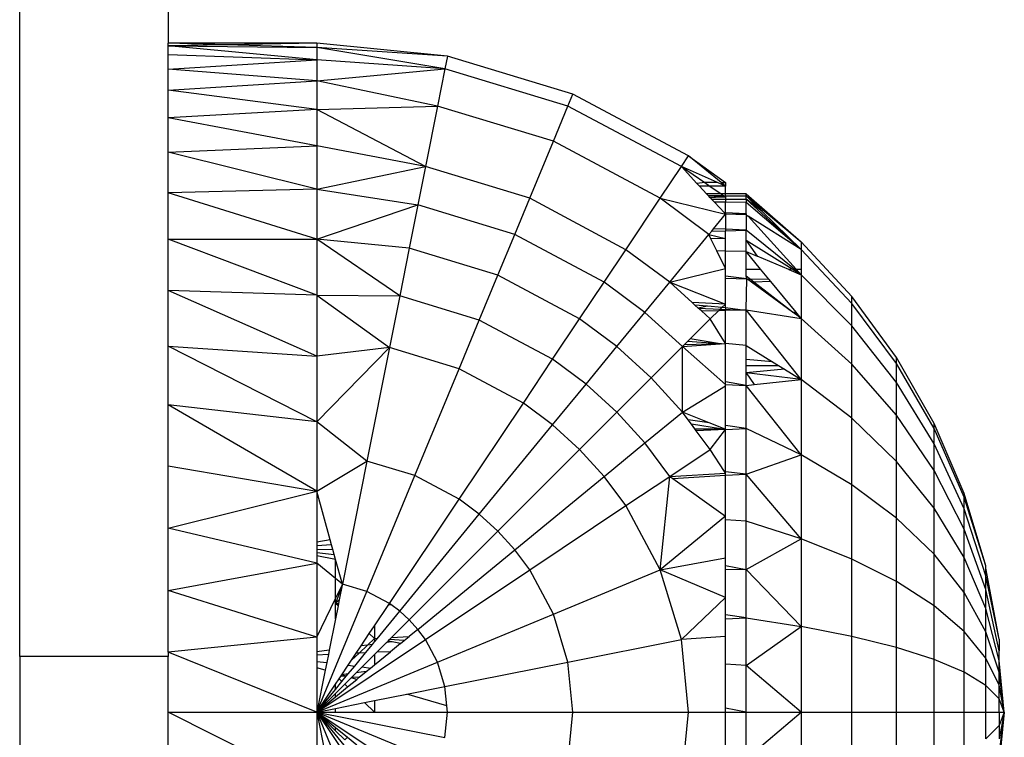
# Model space of a CAD drawing. Units: millimetres. Extents: x 0 to 291, y 0 to 204.
# Drawn here: x 110 to 111, y 160 to 161 of the extents above; entities that cross this region are included whole.
import ezdxf

# ---------------------------------------------------------------- set-up
doc = ezdxf.new("R2010")
doc.units = ezdxf.units.MM
doc.layers.add('COTAS', color=7, linetype='Continuous')
doc.layers.add('ProfileEdges', color=7, linetype='Continuous')

# ---------------------------------------------------------------- blocks, each defined once
blk = doc.blocks.new('A$C0B8809B3')
at = {"color": 7, "linetype": 'Continuous'}
for p, q in [((2753.856, 2417.199), (2752.287, 2417.243)), ((2753.856, 2417.199), (2752.287, 2417.17)), ((2752.287, 2417.17), (2756.287, 2417.13)), ((2756.287, 2416.792), (2752.287, 2417.17)), ((2756.287, 2417.243), (2753.856, 2417.199)), ((2756.287, 2417.13), (2753.856, 2417.199)), ((2756.287, 2417.243), (2756.287, 2417.13)), ((2759.731, 2416.558), (2756.287, 2417.13)), ((2756.287, 2417.13), (2756.287, 2416.792)), ((2759.799, 2416.897), (2756.287, 2417.13)), ((2752.287, 2416.942), (2756.287, 2416.792)), ((2759.799, 2416.897), (2759.731, 2416.558)), ((2752.287, 2416.548), (2756.287, 2416.792)), ((2756.287, 2416.233), (2752.287, 2416.548)), ((2759.731, 2416.558), (2756.287, 2416.792)), ((2756.287, 2416.792), (2756.287, 2416.233)), ((2756.287, 2416.233), (2759.731, 2416.558)), ((2759.731, 2416.558), (2759.531, 2415.553)), ((2763.043, 2415.553), (2759.731, 2416.558)), ((2752.287, 2415.979), (2756.287, 2416.233)), ((2756.287, 2416.233), (2756.287, 2415.46)), ((2759.531, 2415.553), (2756.287, 2416.233)), ((2756.287, 2415.46), (2752.287, 2415.979)), ((2763.043, 2415.553), (2763.175, 2415.873)), ((2756.287, 2415.46), (2759.531, 2415.553)), ((2759.531, 2415.553), (2759.207, 2413.922)), ((2762.651, 2414.607), (2759.531, 2415.553)), ((2762.651, 2414.607), (2763.043, 2415.553)), ((2766.095, 2413.922), (2763.043, 2415.553)), ((2756.287, 2415.46), (2752.287, 2415.232)), ((2756.287, 2414.484), (2752.287, 2415.232)), ((2759.207, 2413.922), (2756.287, 2415.46)), ((2756.287, 2415.46), (2756.287, 2414.484)), ((2752.287, 2414.309), (2756.287, 2414.484)), ((2759.207, 2413.922), (2756.287, 2414.484)), ((2756.287, 2414.484), (2756.287, 2413.316)), ((2762.015, 2413.07), (2762.651, 2414.607)), ((2765.526, 2413.07), (2762.651, 2414.607)), ((2756.287, 2413.316), (2752.287, 2414.309)), ((2766.095, 2413.922), (2766.287, 2414.209)), ((2767.169, 2413.491), (2766.287, 2414.209)), ((2756.287, 2413.316), (2759.207, 2413.922)), ((2759.207, 2413.922), (2759.002, 2412.89)), ((2762.015, 2413.07), (2759.207, 2413.922)), ((2765.526, 2413.07), (2766.095, 2413.922)), ((2767.069, 2413.491), (2766.095, 2413.922)), ((2766.095, 2413.922), (2766.727, 2413.491)), ((2766.515, 2413.471), (2766.58, 2413.4)), ((2766.864, 2413.398), (2766.58, 2413.4)), ((2766.58, 2413.4), (2766.773, 2413.193)), ((2766.727, 2413.491), (2766.864, 2413.398)), ((2767.287, 2413.395), (2766.864, 2413.398)), ((2766.864, 2413.398), (2767.164, 2413.193)), ((2767.287, 2413.395), (2767.069, 2413.491)), ((2767.287, 2413.395), (2767.169, 2413.491)), ((2756.287, 2413.316), (2752.287, 2413.217)), ((2756.287, 2411.971), (2752.287, 2413.217)), ((2756.287, 2413.316), (2759.002, 2412.89)), ((2756.287, 2413.316), (2756.287, 2411.971)), ((2766.773, 2413.193), (2766.82, 2413.142)), ((2767.242, 2413.14), (2766.82, 2413.142)), ((2766.82, 2413.142), (2766.848, 2413.112)), ((2766.848, 2413.112), (2767.242, 2413.14)), ((2766.848, 2413.112), (2767.287, 2413.109)), ((2766.848, 2413.112), (2766.877, 2413.081)), ((2767.287, 2413.109), (2766.877, 2413.081)), ((2767.164, 2413.193), (2767.242, 2413.14)), ((2767.242, 2413.14), (2767.287, 2413.109)), ((2767.242, 2413.14), (2767.287, 2413.14)), ((2767.287, 2413.14), (2767.837, 2413.137)), ((2767.837, 2413.137), (2767.837, 2413.193)), ((2767.837, 2413.137), (2769.324, 2411.901)), ((2767.837, 2413.051), (2767.837, 2413.137)), ((2768.265, 2412.72), (2767.837, 2413.137)), ((2756.287, 2411.971), (2759.002, 2412.89)), ((2759.002, 2412.89), (2758.77, 2411.726)), ((2761.612, 2412.098), (2759.002, 2412.89)), ((2761.612, 2412.098), (2762.015, 2413.07)), ((2764.602, 2411.687), (2762.015, 2413.07)), ((2764.602, 2411.687), (2765.526, 2413.07)), ((2766.837, 2412.098), (2765.526, 2413.07)), ((2765.526, 2413.07), (2767.287, 2412.641)), ((2766.877, 2413.081), (2766.905, 2413.051)), ((2766.905, 2413.051), (2766.983, 2412.968)), ((2766.905, 2413.051), (2767.287, 2413.051)), ((2767.287, 2412.965), (2766.983, 2412.968)), ((2767.253, 2412.678), (2766.983, 2412.968)), ((2767.287, 2413.051), (2767.837, 2413.051)), ((2767.837, 2412.96), (2767.287, 2412.965)), ((2767.837, 2413.051), (2767.837, 2412.96)), ((2768.265, 2412.72), (2767.837, 2413.051)), ((2767.837, 2413.051), (2769.324, 2411.69)), ((2767.837, 2412.655), (2767.837, 2412.96)), ((2769.324, 2411.69), (2767.837, 2412.96)), ((2766.963, 2412.25), (2767.287, 2412.641)), ((2767.253, 2412.678), (2767.287, 2412.641)), ((2767.287, 2412.676), (2767.253, 2412.678)), ((2767.837, 2412.655), (2767.287, 2412.676)), ((2767.287, 2412.641), (2767.837, 2412.655)), ((2767.837, 2412.628), (2767.287, 2412.641)), ((2767.837, 2412.655), (2767.837, 2412.628)), ((2767.837, 2412.628), (2767.837, 2412.214)), ((2767.837, 2412.628), (2767.894, 2412.592)), ((2769.324, 2411.69), (2767.894, 2412.592)), ((2769.188, 2411.162), (2767.894, 2412.592)), ((2769.324, 2411.69), (2768.265, 2412.72)), ((2761.158, 2411.002), (2761.612, 2412.098)), ((2764.017, 2410.812), (2761.612, 2412.098)), ((2765.782, 2410.812), (2766.837, 2412.098)), ((2766.837, 2412.098), (2766.911, 2412.188)), ((2766.837, 2412.098), (2767.287, 2411.992)), ((2766.884, 2412.001), (2766.837, 2412.098)), ((2766.911, 2412.188), (2766.963, 2412.25)), ((2766.911, 2412.188), (2767.287, 2412.198)), ((2767.287, 2412.236), (2766.963, 2412.25)), ((2767.837, 2412.214), (2767.287, 2412.236)), ((2767.287, 2412.198), (2767.837, 2412.214)), ((2767.837, 2411.932), (2767.837, 2412.214)), ((2769.139, 2411.162), (2767.837, 2412.214)), ((2752.287, 2411.971), (2756.287, 2411.971)), ((2756.287, 2410.466), (2752.287, 2411.971)), ((2758.515, 2410.442), (2756.287, 2411.971)), ((2756.287, 2411.971), (2756.287, 2410.466)), ((2758.77, 2411.726), (2756.287, 2411.971)), ((2766.884, 2412.001), (2767.287, 2411.992)), ((2767.052, 2411.658), (2766.884, 2412.001)), ((2767.837, 2411.932), (2768.138, 2411.509)), ((2767.837, 2411.635), (2767.837, 2411.932)), ((2769.082, 2411.162), (2767.837, 2411.932)), ((2769.324, 2411.901), (2769.324, 2411.69)), ((2758.77, 2411.726), (2758.515, 2410.442)), ((2761.158, 2411.002), (2758.77, 2411.726)), ((2764.017, 2410.812), (2764.602, 2411.687)), ((2765.782, 2410.812), (2764.602, 2411.687)), ((2767.287, 2411.179), (2767.052, 2411.658)), ((2767.287, 2411.651), (2767.052, 2411.658)), ((2767.837, 2411.635), (2767.287, 2411.651)), ((2767.837, 2411.162), (2767.837, 2411.635)), ((2767.837, 2411.635), (2768.138, 2411.509)), ((2768.228, 2411.162), (2767.837, 2411.635)), ((2770.684, 2410.238), (2769.324, 2411.69)), ((2769.324, 2411.69), (2769.324, 2411.162)), ((2760.657, 2409.793), (2761.158, 2411.002)), ((2763.358, 2409.826), (2761.158, 2411.002)), ((2765.782, 2410.812), (2767.287, 2411.179)), ((2767.837, 2410.979), (2767.837, 2411.162)), ((2768.45, 2410.894), (2768.228, 2411.162)), ((2768.99, 2411.152), (2769.324, 2411.012)), ((2769.324, 2411.012), (2769.082, 2411.162)), ((2769.324, 2411.012), (2769.139, 2411.162)), ((2769.324, 2411.012), (2769.188, 2411.162)), ((2769.324, 2411.162), (2769.324, 2411.012)), ((2770.684, 2409.64), (2769.324, 2411.012)), ((2769.324, 2411.012), (2769.324, 2409.837)), ((2763.358, 2409.826), (2764.017, 2410.812)), ((2765.114, 2409.999), (2764.017, 2410.812)), ((2765.114, 2409.999), (2765.782, 2410.812)), ((2765.782, 2410.812), (2767.287, 2410.225)), ((2766.384, 2410.266), (2765.782, 2410.812)), ((2767.854, 2410.907), (2767.287, 2410.975)), ((2767.287, 2410.922), (2767.854, 2410.907)), ((2767.854, 2410.907), (2767.837, 2410.979)), ((2767.96, 2410.884), (2767.837, 2410.979)), ((2767.837, 2410.073), (2767.854, 2410.907)), ((2767.887, 2410.883), (2767.854, 2410.907)), ((2767.96, 2410.884), (2767.887, 2410.883)), ((2767.981, 2410.815), (2767.887, 2410.883)), ((2768.45, 2410.894), (2767.96, 2410.884)), ((2768.049, 2410.817), (2767.96, 2410.884)), ((2768.049, 2410.817), (2767.981, 2410.815)), ((2769.086, 2410.01), (2767.981, 2410.815)), ((2768.504, 2410.829), (2768.049, 2410.817)), ((2769.086, 2410.01), (2768.049, 2410.817)), ((2768.504, 2410.829), (2768.45, 2410.894)), ((2769.184, 2410.006), (2768.504, 2410.829)), ((2756.287, 2408.819), (2752.287, 2410.588)), ((2756.287, 2410.466), (2752.287, 2410.588)), ((2756.287, 2410.466), (2758.515, 2410.442)), ((2756.287, 2410.466), (2758.238, 2409.051)), ((2756.287, 2410.466), (2756.287, 2408.819)), ((2758.515, 2410.442), (2758.238, 2409.051)), ((2760.657, 2409.793), (2758.515, 2410.442)), ((2767.287, 2410.225), (2766.384, 2410.266)), ((2766.459, 2410.198), (2766.384, 2410.266)), ((2766.803, 2410.167), (2766.459, 2410.198)), ((2766.551, 2410.115), (2766.459, 2410.198)), ((2767.287, 2410.225), (2767.189, 2410.132)), ((2770.684, 2410.238), (2770.684, 2410.425)), ((2770.684, 2409.64), (2770.684, 2410.238)), ((2771.886, 2408.626), (2770.684, 2410.238)), ((2764.362, 2409.082), (2765.114, 2409.999)), ((2766.126, 2409.082), (2765.114, 2409.999)), ((2766.803, 2410.167), (2766.551, 2410.115)), ((2766.551, 2410.115), (2767.146, 2410.09)), ((2766.635, 2410.038), (2766.551, 2410.115)), ((2766.635, 2410.038), (2767.106, 2410.052)), ((2766.87, 2409.826), (2766.635, 2410.038)), ((2767.189, 2410.132), (2766.803, 2410.167)), ((2767.106, 2410.052), (2766.87, 2409.826)), ((2767.106, 2410.052), (2767.146, 2410.09)), ((2767.106, 2410.052), (2767.287, 2410.057)), ((2767.146, 2410.09), (2767.189, 2410.132)), ((2767.146, 2410.09), (2767.675, 2410.068)), ((2767.287, 2410.123), (2767.189, 2410.132)), ((2767.675, 2410.068), (2767.287, 2410.123)), ((2767.287, 2410.057), (2767.675, 2410.068)), ((2767.675, 2410.068), (2767.837, 2410.073)), ((2767.837, 2409.107), (2767.837, 2410.073)), ((2769.324, 2408.194), (2767.837, 2410.073)), ((2767.837, 2410.073), (2769.324, 2409.837)), ((2769.086, 2410.01), (2769.184, 2410.006)), ((2769.143, 2409.969), (2769.086, 2410.01)), ((2769.214, 2409.97), (2769.143, 2409.969)), ((2769.207, 2409.922), (2769.143, 2409.969)), ((2769.214, 2409.97), (2769.184, 2410.006)), ((2769.25, 2409.927), (2769.207, 2409.922)), ((2769.324, 2409.837), (2769.207, 2409.922)), ((2769.25, 2409.927), (2769.214, 2409.97)), ((2769.324, 2409.837), (2769.25, 2409.927)), ((2760.114, 2408.482), (2760.657, 2409.793)), ((2762.631, 2408.737), (2760.657, 2409.793)), ((2762.631, 2408.737), (2763.358, 2409.826)), ((2764.362, 2409.082), (2763.358, 2409.826)), ((2766.332, 2409.288), (2766.87, 2409.826)), ((2767.287, 2409.159), (2766.87, 2409.826)), ((2770.684, 2408.602), (2769.324, 2409.837)), ((2769.324, 2409.837), (2769.324, 2408.194)), ((2770.684, 2408.602), (2770.684, 2409.64)), ((2771.886, 2408.116), (2770.684, 2409.64)), ((2766.126, 2409.082), (2767.139, 2409.155)), ((2766.168, 2409.124), (2766.259, 2409.214)), ((2767.139, 2409.155), (2766.168, 2409.124)), ((2766.259, 2409.214), (2766.332, 2409.288)), ((2767.139, 2409.155), (2766.259, 2409.214)), ((2767.139, 2409.155), (2766.332, 2409.288)), ((2767.177, 2409.152), (2767.139, 2409.155)), ((2767.177, 2409.152), (2767.287, 2409.159)), ((2767.837, 2409.107), (2767.287, 2409.159)), ((2752.287, 2409.093), (2756.287, 2408.819)), ((2756.287, 2407.053), (2752.287, 2409.093)), ((2758.238, 2409.051), (2756.287, 2408.819)), ((2756.287, 2407.053), (2758.238, 2409.051)), ((2758.238, 2409.051), (2757.631, 2405.999)), ((2760.114, 2408.482), (2758.238, 2409.051)), ((2763.531, 2408.07), (2764.362, 2409.082)), ((2765.287, 2408.243), (2764.362, 2409.082)), ((2765.287, 2408.243), (2766.126, 2409.082)), ((2766.126, 2409.082), (2766.168, 2409.124)), ((2766.126, 2407.317), (2766.126, 2409.082)), ((2767.287, 2408.055), (2766.126, 2409.082)), ((2767.837, 2408.736), (2767.837, 2409.107)), ((2767.837, 2409.107), (2768.544, 2408.673)), ((2756.287, 2408.819), (2756.287, 2407.053)), ((2761.843, 2407.558), (2762.631, 2408.737)), ((2763.531, 2408.07), (2762.631, 2408.737)), ((2768.544, 2408.673), (2767.837, 2408.736)), ((2767.837, 2408.574), (2767.837, 2408.736)), ((2768.544, 2408.673), (2768.714, 2408.569)), ((2770.684, 2407.15), (2770.684, 2408.602)), ((2771.886, 2407.23), (2770.684, 2408.602)), ((2771.886, 2408.626), (2771.886, 2408.786)), ((2771.886, 2408.116), (2771.886, 2408.626)), ((2772.9, 2406.879), (2771.886, 2408.626)), ((2758.923, 2405.607), (2760.114, 2408.482)), ((2761.843, 2407.558), (2760.114, 2408.482)), ((2767.837, 2408.574), (2768.714, 2408.569)), ((2767.837, 2408.374), (2767.837, 2408.574)), ((2768.869, 2408.473), (2767.837, 2408.374)), ((2767.837, 2408.374), (2768.052, 2408.059)), ((2769.324, 2408.194), (2767.837, 2408.374)), ((2767.837, 2408.036), (2767.837, 2408.374)), ((2768.714, 2408.569), (2768.869, 2408.473)), ((2768.869, 2408.473), (2769.324, 2408.194)), ((2762.631, 2406.973), (2763.531, 2408.07)), ((2764.362, 2407.317), (2763.531, 2408.07)), ((2764.362, 2407.317), (2765.287, 2408.243)), ((2766.126, 2407.317), (2765.287, 2408.243)), ((2767.837, 2408.036), (2767.287, 2408.132)), ((2768.052, 2408.059), (2769.324, 2408.194)), ((2770.684, 2407.15), (2769.324, 2408.194)), ((2769.324, 2408.194), (2769.324, 2406.17)), ((2771.886, 2407.23), (2771.886, 2408.116)), ((2772.9, 2406.464), (2771.886, 2408.116)), ((2766.126, 2407.317), (2767.287, 2408.021)), ((2767.287, 2408.055), (2767.837, 2408.036)), ((2767.837, 2408.036), (2768.052, 2408.059)), ((2767.837, 2406.877), (2767.837, 2408.036)), ((2769.324, 2406.17), (2767.837, 2408.036)), ((2760.114, 2404.97), (2761.843, 2407.558)), ((2762.631, 2406.973), (2761.843, 2407.558)), ((2756.287, 2405.188), (2752.287, 2407.51)), ((2756.287, 2407.053), (2752.287, 2407.51)), ((2763.358, 2406.314), (2764.362, 2407.317)), ((2765.114, 2406.487), (2764.362, 2407.317)), ((2765.114, 2406.487), (2766.126, 2407.317)), ((2766.847, 2407.025), (2766.126, 2407.317)), ((2766.279, 2407.111), (2766.126, 2407.317)), ((2757.631, 2405.999), (2756.287, 2407.053)), ((2756.287, 2407.053), (2756.287, 2405.188)), ((2766.847, 2407.025), (2766.279, 2407.111)), ((2766.364, 2406.996), (2766.279, 2407.111)), ((2767.228, 2406.871), (2766.847, 2407.025)), ((2770.684, 2405.362), (2770.684, 2407.15)), ((2771.886, 2405.991), (2770.684, 2407.15)), ((2771.886, 2405.991), (2771.886, 2407.23)), ((2772.9, 2405.743), (2771.886, 2407.23)), ((2772.9, 2406.879), (2772.9, 2407.009)), ((2760.657, 2404.568), (2762.631, 2406.973)), ((2763.358, 2406.314), (2762.631, 2406.973)), ((2767.146, 2406.87), (2766.364, 2406.996)), ((2766.462, 2406.864), (2766.364, 2406.996)), ((2766.462, 2406.864), (2767.146, 2406.87)), ((2766.498, 2406.816), (2766.462, 2406.864)), ((2767.287, 2406.848), (2766.498, 2406.816)), ((2766.87, 2406.314), (2766.498, 2406.816)), ((2766.87, 2406.314), (2767.287, 2406.848)), ((2767.146, 2406.87), (2767.228, 2406.871)), ((2767.287, 2406.848), (2767.228, 2406.871)), ((2767.837, 2406.877), (2767.287, 2406.959)), ((2767.287, 2406.848), (2767.837, 2406.877)), ((2767.837, 2405.65), (2767.837, 2406.877)), ((2769.324, 2406.17), (2767.837, 2406.877)), ((2772.9, 2406.464), (2772.9, 2406.879)), ((2773.707, 2405.031), (2772.9, 2406.879)), ((2764.017, 2405.587), (2765.114, 2406.487)), ((2765.782, 2405.587), (2765.114, 2406.487)), ((2761.158, 2404.114), (2763.358, 2406.314)), ((2764.017, 2405.587), (2763.358, 2406.314)), ((2765.782, 2405.587), (2766.87, 2406.314)), ((2767.257, 2405.716), (2766.87, 2406.314)), ((2772.9, 2405.743), (2772.9, 2406.464)), ((2773.707, 2404.716), (2772.9, 2406.464)), ((2756.287, 2405.188), (2757.631, 2405.999)), ((2757.631, 2405.999), (2756.972, 2402.687)), ((2758.923, 2405.607), (2757.631, 2405.999)), ((2767.837, 2405.65), (2769.324, 2406.17)), ((2770.684, 2405.362), (2769.324, 2406.17)), ((2769.324, 2406.17), (2769.324, 2403.902)), ((2771.886, 2404.465), (2771.886, 2405.991)), ((2772.9, 2404.734), (2771.886, 2405.991)), ((2752.287, 2405.868), (2756.287, 2405.188)), ((2767.287, 2405.671), (2767.257, 2405.716)), ((2767.287, 2405.713), (2767.257, 2405.716)), ((2767.837, 2405.65), (2767.287, 2405.713)), ((2772.9, 2404.734), (2772.9, 2405.743)), ((2773.707, 2404.17), (2772.9, 2405.743)), ((2757.631, 2402.487), (2758.923, 2405.607)), ((2760.114, 2404.97), (2758.923, 2405.607)), ((2761.612, 2403.613), (2764.017, 2405.587)), ((2764.602, 2404.799), (2764.017, 2405.587)), ((2764.602, 2404.799), (2765.782, 2405.587)), ((2765.526, 2403.07), (2765.782, 2405.587)), ((2765.782, 2405.587), (2767.287, 2405.671)), ((2765.782, 2405.587), (2765.863, 2405.529)), ((2765.863, 2405.529), (2767.287, 2405.617)), ((2765.863, 2405.529), (2767.286, 2404.512)), ((2767.287, 2405.617), (2767.837, 2405.65)), ((2767.837, 2404.378), (2767.837, 2405.65)), ((2769.324, 2403.902), (2767.837, 2405.65)), ((2752.287, 2404.196), (2756.287, 2405.188)), ((2756.287, 2405.188), (2756.287, 2403.814)), ((2756.647, 2403.875), (2756.287, 2405.188)), ((2770.684, 2403.359), (2770.684, 2405.362)), ((2771.886, 2404.465), (2770.684, 2405.362)), ((2758.238, 2402.163), (2760.114, 2404.97)), ((2760.657, 2404.568), (2760.114, 2404.97)), ((2773.707, 2405.031), (2773.707, 2405.129)), ((2773.707, 2404.716), (2773.707, 2405.031)), ((2774.292, 2403.182), (2773.707, 2405.031)), ((2762.015, 2403.07), (2764.602, 2404.799)), ((2765.526, 2403.07), (2764.602, 2404.799)), ((2772.9, 2403.493), (2772.9, 2404.734)), ((2773.707, 2403.405), (2772.9, 2404.734)), ((2773.707, 2404.17), (2773.707, 2404.716)), ((2774.292, 2402.906), (2773.707, 2404.716)), ((2758.515, 2401.957), (2760.657, 2404.568)), ((2761.158, 2404.114), (2760.657, 2404.568)), ((2767.286, 2404.512), (2765.526, 2403.07)), ((2767.837, 2404.378), (2767.286, 2404.414)), ((2767.837, 2403.081), (2767.837, 2404.378)), ((2769.324, 2403.902), (2767.837, 2404.378)), ((2771.886, 2402.755), (2771.886, 2404.465)), ((2772.9, 2403.493), (2771.886, 2404.465)), ((2756.287, 2403.248), (2752.287, 2404.196)), ((2758.77, 2401.726), (2761.158, 2404.114)), ((2761.612, 2403.613), (2761.158, 2404.114)), ((2773.707, 2403.405), (2773.707, 2404.17)), ((2774.292, 2402.54), (2773.707, 2404.17)), ((2756.647, 2403.875), (2756.287, 2403.814)), ((2756.682, 2403.746), (2756.647, 2403.875)), ((2767.837, 2403.081), (2769.324, 2403.902)), ((2770.684, 2403.359), (2769.324, 2403.902)), ((2769.324, 2403.902), (2769.324, 2401.546)), ((2756.287, 2403.814), (2756.287, 2403.718)), ((2756.682, 2403.746), (2756.287, 2403.718)), ((2756.287, 2403.718), (2756.287, 2403.625)), ((2756.287, 2403.625), (2756.718, 2403.616)), ((2756.287, 2403.625), (2756.287, 2403.535)), ((2756.718, 2403.616), (2756.682, 2403.746)), ((2756.754, 2403.484), (2756.718, 2403.616)), ((2759.002, 2401.47), (2761.612, 2403.613)), ((2762.015, 2403.07), (2761.612, 2403.613)), ((2756.287, 2403.535), (2756.754, 2403.484)), ((2756.287, 2403.535), (2756.287, 2403.449)), ((2756.791, 2403.349), (2756.287, 2403.449)), ((2756.287, 2403.449), (2756.287, 2403.248)), ((2756.791, 2403.349), (2756.754, 2403.484)), ((2756.972, 2402.687), (2756.791, 2403.349)), ((2765.526, 2403.07), (2767.286, 2403.394)), ((2770.684, 2401.278), (2770.684, 2403.359)), ((2771.886, 2402.755), (2770.684, 2403.359)), ((2772.9, 2402.102), (2772.9, 2403.493)), ((2773.707, 2402.464), (2772.9, 2403.493)), ((2773.707, 2402.464), (2773.707, 2403.405)), ((2774.292, 2402.028), (2773.707, 2403.405)), ((2752.287, 2402.518), (2756.287, 2403.248)), ((2756.287, 2403.248), (2756.287, 2401.258)), ((2756.789, 2402.837), (2756.287, 2403.248)), ((2759.207, 2401.194), (2762.015, 2403.07)), ((2762.651, 2401.879), (2762.015, 2403.07)), ((2762.651, 2401.879), (2765.526, 2403.07)), ((2766.095, 2401.194), (2765.526, 2403.07)), ((2767.286, 2402.324), (2765.526, 2403.07)), ((2767.286, 2403.189), (2767.837, 2403.081)), ((2767.286, 2403.086), (2767.837, 2403.081)), ((2767.837, 2401.781), (2767.837, 2403.081)), ((2769.324, 2401.546), (2767.837, 2403.081)), ((2774.292, 2402.906), (2774.292, 2403.116)), ((2756.972, 2402.687), (2756.789, 2402.837)), ((2774.292, 2402.54), (2774.292, 2402.906)), ((2774.651, 2401.208), (2774.292, 2402.906)), ((2756.287, 2401.258), (2752.287, 2402.518)), ((2756.967, 2402.659), (2756.787, 2402.169)), ((2756.788, 2402.302), (2756.967, 2402.659)), ((2756.967, 2402.659), (2756.888, 2402.266)), ((2756.967, 2402.659), (2756.972, 2402.687)), ((2757.631, 2402.487), (2756.972, 2402.687)), ((2771.886, 2400.979), (2771.886, 2402.755)), ((2772.9, 2402.102), (2771.886, 2402.755)), ((2774.292, 2402.028), (2774.292, 2402.54)), ((2774.651, 2400.888), (2774.292, 2402.54)), ((2756.287, 2399.243), (2757.631, 2402.487)), ((2756.287, 2401.258), (2756.788, 2402.302)), ((2756.787, 2402.169), (2756.888, 2402.266)), ((2756.888, 2402.266), (2756.869, 2402.167)), ((2758.238, 2402.163), (2757.631, 2402.487)), ((2766.095, 2401.194), (2767.286, 2402.324)), ((2773.707, 2401.41), (2773.707, 2402.464)), ((2774.292, 2401.399), (2773.707, 2402.464)), ((2756.787, 2402.169), (2756.869, 2402.167)), ((2756.857, 2402.107), (2756.787, 2402.169)), ((2756.857, 2402.107), (2756.787, 2401.757)), ((2756.869, 2402.167), (2756.857, 2402.107)), ((2757.837, 2401.563), (2758.222, 2402.139)), ((2758.222, 2402.139), (2758.238, 2402.163)), ((2758.222, 2402.139), (2758.272, 2402.138)), ((2758.272, 2402.138), (2758.238, 2402.163)), ((2758.515, 2401.957), (2758.272, 2402.138)), ((2772.9, 2400.656), (2772.9, 2402.102)), ((2773.707, 2401.41), (2772.9, 2402.102)), ((2774.292, 2401.399), (2774.292, 2402.028)), ((2774.651, 2400.632), (2774.292, 2402.028)), ((2756.787, 2401.757), (2756.619, 2400.909)), ((2757.905, 2401.215), (2758.515, 2401.957)), ((2758.298, 2401.254), (2758.77, 2401.726)), ((2758.77, 2401.726), (2758.515, 2401.957)), ((2759.002, 2401.47), (2758.77, 2401.726)), ((2759.531, 2400.587), (2762.651, 2401.879)), ((2763.043, 2400.587), (2762.651, 2401.879)), ((2767.837, 2401.781), (2767.286, 2401.858)), ((2767.286, 2401.751), (2767.837, 2401.781)), ((2767.837, 2400.496), (2767.837, 2401.781)), ((2767.837, 2401.781), (2769.324, 2401.546)), ((2757.697, 2401.354), (2757.837, 2401.563)), ((2757.837, 2401.563), (2757.837, 2401.228)), ((2759.002, 2401.47), (2758.769, 2401.28)), ((2759.207, 2401.194), (2759.002, 2401.47)), ((2767.837, 2400.496), (2769.324, 2401.546)), ((2770.684, 2401.278), (2769.324, 2401.546)), ((2769.324, 2401.546), (2769.324, 2399.243)), ((2756.287, 2401.258), (2752.287, 2400.86)), ((2756.287, 2401.258), (2756.287, 2400.865)), ((2756.287, 2399.243), (2759.207, 2401.194)), ((2757.477, 2401.023), (2757.697, 2401.354)), ((2757.837, 2401.228), (2757.646, 2401.046)), ((2757.837, 2401.228), (2757.697, 2401.354)), ((2757.837, 2401.228), (2757.837, 2401.132)), ((2757.905, 2401.215), (2757.837, 2401.228)), ((2757.837, 2401.132), (2757.905, 2401.215)), ((2758.2, 2401.156), (2758.243, 2401.198)), ((2758.243, 2401.198), (2758.298, 2401.254)), ((2758.635, 2401.17), (2758.243, 2401.198)), ((2758.298, 2401.254), (2758.769, 2401.28)), ((2758.635, 2401.17), (2758.769, 2401.28)), ((2759.531, 2400.587), (2759.207, 2401.194)), ((2763.043, 2400.587), (2766.095, 2401.194)), ((2767.286, 2401.282), (2766.095, 2401.194)), ((2766.287, 2399.243), (2766.095, 2401.194)), ((2770.684, 2399.243), (2770.684, 2401.278)), ((2771.886, 2400.979), (2770.684, 2401.278)), ((2773.707, 2400.314), (2773.707, 2401.41)), ((2774.292, 2400.693), (2773.707, 2401.41)), ((2774.292, 2400.693), (2774.292, 2401.399)), ((2774.651, 2400.318), (2774.292, 2401.399)), ((2757.345, 2400.827), (2757.477, 2401.023)), ((2757.646, 2401.046), (2757.42, 2400.83)), ((2757.646, 2401.046), (2757.477, 2401.023)), ((2757.596, 2400.838), (2757.781, 2401.064)), ((2757.781, 2401.064), (2757.646, 2401.046)), ((2757.781, 2401.064), (2757.837, 2401.132)), ((2757.896, 2400.852), (2758.158, 2401.114)), ((2758.158, 2401.114), (2758.2, 2401.156)), ((2758.311, 2401.134), (2758.158, 2401.114)), ((2758.311, 2401.134), (2758.2, 2401.156)), ((2758.537, 2401.089), (2758.269, 2400.869)), ((2758.537, 2401.089), (2758.311, 2401.134)), ((2758.537, 2401.089), (2758.635, 2401.17)), ((2771.886, 2399.243), (2771.886, 2400.979)), ((2772.9, 2400.656), (2771.886, 2400.979)), ((2752.287, 2400.74), (2748.287, 2400.74)), ((2756.287, 2399.243), (2752.287, 2400.86)), ((2756.619, 2400.909), (2756.287, 2400.865)), ((2756.287, 2400.865), (2756.287, 2400.778)), ((2756.595, 2400.792), (2756.287, 2400.778)), ((2756.287, 2400.778), (2756.287, 2400.608)), ((2756.595, 2400.792), (2756.552, 2400.575)), ((2756.619, 2400.909), (2756.595, 2400.792)), ((2757.42, 2400.83), (2757.221, 2400.641)), ((2757.221, 2400.641), (2757.345, 2400.827)), ((2757.304, 2400.482), (2757.596, 2400.838)), ((2757.42, 2400.83), (2757.345, 2400.827)), ((2757.596, 2400.838), (2757.42, 2400.83)), ((2757.502, 2400.458), (2757.837, 2400.793)), ((2757.837, 2400.515), (2758.269, 2400.869)), ((2757.837, 2400.793), (2757.896, 2400.852)), ((2757.837, 2400.793), (2757.837, 2400.515)), ((2758.269, 2400.869), (2757.896, 2400.852)), ((2772.9, 2399.243), (2772.9, 2400.656)), ((2773.707, 2400.314), (2772.9, 2400.656)), ((2774.292, 2399.96), (2774.292, 2400.693)), ((2774.651, 2399.966), (2774.292, 2400.693)), ((2756.287, 2400.608), (2756.552, 2400.575)), ((2756.287, 2400.608), (2756.287, 2400.438)), ((2756.287, 2399.243), (2759.531, 2400.587)), ((2756.512, 2400.372), (2756.287, 2400.438)), ((2756.287, 2400.438), (2756.287, 2399.243)), ((2756.552, 2400.575), (2756.512, 2400.372)), ((2756.954, 2400.242), (2757.129, 2400.504)), ((2757.129, 2400.504), (2757.221, 2400.641)), ((2757.129, 2400.504), (2757.304, 2400.482)), ((2757.131, 2400.271), (2757.304, 2400.482)), ((2757.343, 2400.298), (2757.502, 2400.458)), ((2757.502, 2400.458), (2757.732, 2400.429)), ((2757.616, 2400.333), (2757.732, 2400.429)), ((2757.732, 2400.429), (2757.837, 2400.515)), ((2759.731, 2399.928), (2759.531, 2400.587)), ((2759.731, 2399.928), (2763.043, 2400.587)), ((2763.175, 2399.243), (2763.043, 2400.587)), ((2767.837, 2400.496), (2767.287, 2400.537)), ((2767.837, 2399.243), (2767.837, 2400.496)), ((2769.324, 2399.243), (2767.837, 2400.496)), ((2774.651, 2400.318), (2774.651, 2400.632)), ((2756.512, 2400.372), (2756.287, 2399.243)), ((2756.787, 2399.991), (2756.884, 2400.136)), ((2756.884, 2400.136), (2756.937, 2400.216)), ((2756.884, 2400.136), (2756.961, 2400.064)), ((2756.937, 2400.216), (2756.954, 2400.242)), ((2756.937, 2400.216), (2757.077, 2400.206)), ((2757.131, 2400.271), (2756.954, 2400.242)), ((2757.077, 2400.206), (2756.954, 2400.242)), ((2756.961, 2400.064), (2757.077, 2400.206)), ((2757.037, 2399.993), (2757.211, 2400.166)), ((2757.077, 2400.206), (2757.131, 2400.271)), ((2757.114, 2399.921), (2757.359, 2400.123)), ((2757.211, 2400.166), (2757.237, 2400.193)), ((2757.359, 2400.123), (2757.211, 2400.166)), ((2757.237, 2400.193), (2757.343, 2400.298)), ((2757.237, 2400.193), (2757.427, 2400.179)), ((2757.616, 2400.333), (2757.343, 2400.298)), ((2757.359, 2400.123), (2757.427, 2400.179)), ((2757.427, 2400.179), (2757.616, 2400.333)), ((2773.707, 2399.243), (2773.707, 2400.314)), ((2774.292, 2399.96), (2773.707, 2400.314)), ((2774.651, 2399.966), (2774.651, 2400.318)), ((2774.787, 2399.243), (2774.651, 2400.318)), ((2756.287, 2399.243), (2756.787, 2399.991)), ((2756.287, 2399.243), (2756.787, 2399.852)), ((2756.787, 2399.852), (2756.961, 2400.064)), ((2756.787, 2399.743), (2757.037, 2399.993)), ((2756.787, 2399.653), (2757.114, 2399.921)), ((2757.037, 2399.993), (2757.114, 2399.921)), ((2758.711, 2399.725), (2759.731, 2399.928)), ((2759.782, 2399.41), (2759.731, 2399.928)), ((2774.292, 2399.243), (2774.292, 2399.96)), ((2774.651, 2399.6), (2774.292, 2399.96)), ((2774.651, 2399.6), (2774.651, 2399.966)), ((2774.787, 2399.243), (2774.651, 2399.966)), ((2756.287, 2399.243), (2756.787, 2399.743)), ((2756.287, 2399.243), (2756.787, 2399.653)), ((2757.837, 2399.551), (2758.711, 2399.725)), ((2759.782, 2399.41), (2758.711, 2399.725)), ((2774.651, 2399.243), (2774.651, 2399.6)), ((2774.787, 2399.243), (2774.651, 2399.6)), ((2756.287, 2399.243), (2756.787, 2399.343)), ((2756.787, 2399.343), (2757.566, 2399.497)), ((2757.566, 2399.497), (2757.837, 2399.551)), ((2757.566, 2399.497), (2757.837, 2399.243)), ((2757.837, 2399.551), (2757.837, 2399.243)), ((2759.799, 2399.243), (2759.782, 2399.41)), ((2767.837, 2399.243), (2767.287, 2399.352)), ((2752.287, 2399.243), (2756.287, 2399.243)), ((2756.287, 2397.228), (2752.287, 2399.243)), ((2756.287, 2399.243), (2759.731, 2398.558)), ((2756.287, 2399.243), (2759.531, 2397.899)), ((2756.287, 2399.243), (2759.207, 2397.292)), ((2756.287, 2399.243), (2758.515, 2396.529)), ((2756.287, 2399.243), (2758.238, 2396.323)), ((2756.287, 2399.243), (2757.631, 2395.999)), ((2756.287, 2399.243), (2756.787, 2399.243)), ((2756.287, 2399.243), (2756.287, 2398.048)), ((2756.287, 2399.243), (2756.787, 2398.833)), ((2756.787, 2398.743), (2756.287, 2399.243)), ((2756.287, 2399.243), (2756.512, 2398.114)), ((2756.787, 2399.243), (2757.837, 2399.243)), ((2757.837, 2399.243), (2759.799, 2399.243)), ((2759.731, 2398.558), (2759.799, 2399.243)), ((2759.799, 2399.243), (2763.175, 2399.243)), ((2763.043, 2397.899), (2763.175, 2399.243)), ((2763.175, 2399.243), (2766.287, 2399.243)), ((2766.095, 2397.292), (2766.287, 2399.243)), ((2766.287, 2399.243), (2767.287, 2399.243)), ((2767.287, 2399.243), (2767.837, 2399.243)), ((2767.837, 2397.989), (2767.837, 2399.243)), ((2767.837, 2399.243), (2769.324, 2399.243)), ((2767.837, 2397.989), (2769.324, 2399.243)), ((2769.324, 2399.243), (2770.684, 2399.243)), ((2769.324, 2399.243), (2769.324, 2396.94)), ((2770.684, 2397.208), (2770.684, 2399.243)), ((2770.684, 2399.243), (2771.886, 2399.243)), ((2771.886, 2397.506), (2771.886, 2399.243)), ((2771.886, 2399.243), (2772.9, 2399.243)), ((2772.9, 2397.83), (2772.9, 2399.243)), ((2772.9, 2399.243), (2773.707, 2399.243)), ((2773.707, 2398.172), (2773.707, 2399.243)), ((2773.707, 2399.243), (2774.292, 2399.243)), ((2774.292, 2398.526), (2774.292, 2399.243)), ((2774.292, 2399.243), (2774.651, 2399.243)), ((2774.651, 2399.243), (2774.651, 2398.885)), ((2774.651, 2399.243), (2774.787, 2399.243)), ((2774.787, 2399.243), (2774.651, 2398.52)), ((2774.787, 2399.243), (2774.651, 2398.168)), ((2774.787, 2399.243), (2774.651, 2398.885)), ((2756.787, 2398.833), (2757.114, 2398.565)), ((2774.651, 2398.885), (2774.292, 2398.526)), ((2774.651, 2398.885), (2774.651, 2398.52)), ((2757.037, 2398.493), (2756.787, 2398.743)), ((2757.114, 2398.565), (2757.037, 2398.493)), ((2757.114, 2398.565), (2757.359, 2398.363))]:
    blk.add_line(p, q, dxfattribs=at)
at = {"layer": 'ProfileEdges', "color": 7, "linetype": 'Continuous'}
for p, q in [((2748.287, 2400.74), (2748.287, 2436.757)), ((2752.287, 2436.757), (2752.287, 2417.243)), ((2752.287, 2417.17), (2752.287, 2417.243)), ((2756.287, 2417.243), (2752.287, 2417.243)), ((2752.287, 2416.942), (2752.287, 2417.17)), ((2759.799, 2416.897), (2756.287, 2417.243)), ((2752.287, 2416.548), (2752.287, 2416.942)), ((2763.175, 2415.873), (2759.799, 2416.897)), ((2752.287, 2415.979), (2752.287, 2416.548)), ((2752.287, 2415.232), (2752.287, 2415.979)), ((2766.287, 2414.209), (2763.175, 2415.873)), ((2752.287, 2414.309), (2752.287, 2415.232)), ((2752.287, 2413.217), (2752.287, 2414.309)), ((2766.287, 2414.209), (2767.287, 2413.491)), ((2766.515, 2413.471), (2766.095, 2413.922)), ((2766.727, 2413.491), (2766.515, 2413.471)), ((2767.069, 2413.491), (2766.727, 2413.491)), ((2767.169, 2413.491), (2767.287, 2413.491)), ((2767.287, 2413.491), (2767.287, 2413.395)), ((2767.287, 2413.193), (2767.287, 2413.395)), ((2752.287, 2411.971), (2752.287, 2413.217)), ((2767.164, 2413.193), (2766.773, 2413.193)), ((2767.287, 2413.193), (2767.164, 2413.193)), ((2767.287, 2413.14), (2767.287, 2413.193)), ((2767.837, 2413.193), (2767.287, 2413.193)), ((2767.287, 2413.109), (2767.287, 2413.14)), ((2767.287, 2413.109), (2767.287, 2413.051)), ((2767.837, 2413.193), (2769.324, 2411.901)), ((2767.287, 2413.051), (2767.287, 2412.965)), ((2767.287, 2412.676), (2767.287, 2412.965)), ((2767.287, 2412.676), (2767.287, 2412.641)), ((2767.287, 2412.641), (2767.287, 2412.236)), ((2767.287, 2412.236), (2767.287, 2412.198)), ((2767.287, 2411.992), (2767.287, 2412.198)), ((2752.287, 2410.588), (2752.287, 2411.971)), ((2767.287, 2411.651), (2767.287, 2411.992)), ((2770.684, 2410.425), (2769.324, 2411.901)), ((2767.287, 2411.179), (2767.287, 2411.651)), ((2768.99, 2411.152), (2768.138, 2411.509)), ((2767.287, 2410.975), (2767.287, 2411.179)), ((2767.837, 2411.162), (2768.228, 2411.162)), ((2769.082, 2411.162), (2768.99, 2411.152)), ((2769.139, 2411.162), (2769.082, 2411.162)), ((2769.188, 2411.162), (2769.324, 2411.162)), ((2767.287, 2410.922), (2767.287, 2410.975)), ((2767.287, 2410.225), (2767.287, 2410.922)), ((2752.287, 2409.093), (2752.287, 2410.588)), ((2767.287, 2410.123), (2767.287, 2410.225)), ((2771.886, 2408.786), (2770.684, 2410.425)), ((2767.287, 2410.123), (2767.287, 2410.057)), ((2767.287, 2409.159), (2767.287, 2410.057)), ((2767.287, 2408.132), (2767.287, 2409.159)), ((2752.287, 2407.51), (2752.287, 2409.093)), ((2772.9, 2407.009), (2771.886, 2408.786)), ((2767.287, 2408.055), (2767.287, 2408.132)), ((2767.287, 2408.021), (2767.287, 2408.055)), ((2767.287, 2406.959), (2767.287, 2408.021)), ((2752.287, 2405.868), (2752.287, 2407.51)), ((2773.707, 2405.129), (2772.9, 2407.009)), ((2767.287, 2406.848), (2767.287, 2406.959)), ((2767.287, 2405.713), (2767.287, 2406.848)), ((2752.287, 2404.196), (2752.287, 2405.868)), ((2767.287, 2405.671), (2767.287, 2405.713)), ((2767.286, 2404.512), (2767.287, 2405.617)), ((2767.287, 2405.617), (2767.287, 2405.671)), ((2774.292, 2403.182), (2773.707, 2405.129)), ((2767.286, 2404.414), (2767.286, 2404.512)), ((2767.286, 2403.394), (2767.286, 2404.414)), ((2752.287, 2402.518), (2752.287, 2404.196)), ((2756.789, 2402.837), (2756.791, 2403.349)), ((2767.286, 2403.189), (2767.286, 2403.394)), ((2767.286, 2403.086), (2767.286, 2403.189)), ((2767.286, 2402.324), (2767.286, 2403.086)), ((2774.292, 2403.116), (2774.292, 2403.182)), ((2774.651, 2401.208), (2774.292, 2403.116)), ((2756.788, 2402.302), (2756.789, 2402.837)), ((2752.287, 2400.86), (2752.287, 2402.518)), ((2756.787, 2402.169), (2756.788, 2402.302)), ((2767.286, 2401.858), (2767.286, 2402.324)), ((2756.787, 2401.757), (2756.787, 2402.169)), ((2767.286, 2401.751), (2767.286, 2401.858)), ((2767.286, 2401.282), (2767.286, 2401.751)), ((2767.287, 2400.537), (2767.286, 2401.282)), ((2774.651, 2401.208), (2774.651, 2400.888)), ((2748.287, 2400.74), (2748.287, 2397.759)), ((2752.287, 2400.86), (2752.287, 2400.74)), ((2752.287, 2399.243), (2752.287, 2400.74)), ((2774.651, 2400.632), (2774.651, 2400.888)), ((2767.287, 2399.352), (2767.287, 2400.537)), ((2774.787, 2399.243), (2774.651, 2400.632)), ((2756.787, 2399.852), (2756.787, 2399.991)), ((2756.787, 2399.653), (2756.787, 2399.743)), ((2756.787, 2399.243), (2756.787, 2399.343)), ((2767.287, 2399.243), (2767.287, 2399.352)), ((2752.287, 2397.759), (2752.287, 2399.243)), ((2767.287, 2398.058), (2767.287, 2399.243)), ((2774.787, 2399.243), (2774.651, 2397.854)), ((2756.787, 2398.743), (2756.787, 2398.833))]:
    blk.add_line(p, q, dxfattribs=at)

msp = doc.modelspace()

# ---------------------------------------------------------------- block references
at = {"layer": 'COTAS', "color": 7, "xscale": 0.024, "yscale": 0.024, "zscale": 0.024}
msp.add_blockref('A$C0B8809B3', (44.144125, 102.781011), dxfattribs=at)

doc.saveas('drawing.dxf')
